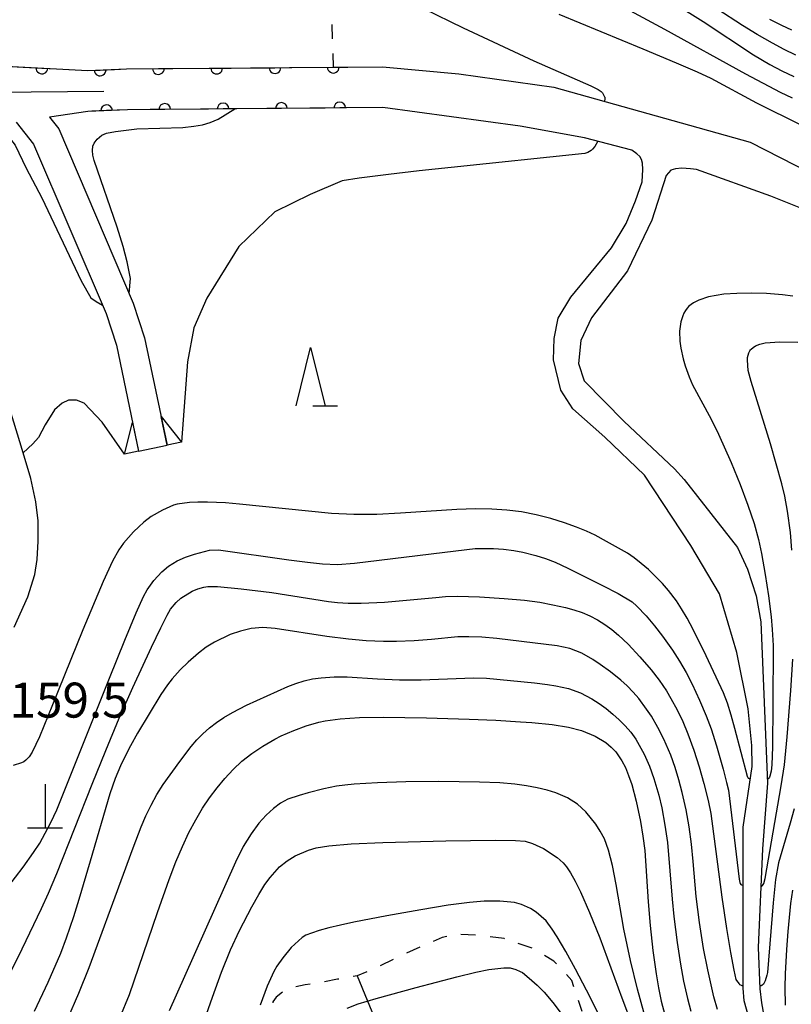
# Model space of a CAD drawing. Units: metres. Extents: x -44055 to -41747, y -126091 to -124373.
# Drawn here: x -43900 to -43834, y -125531 to -125447 of the extents above; entities that cross this region are included whole.
import ezdxf

# ---------------------------------------------------------------- set-up
doc = ezdxf.new("R2010")
doc.units = ezdxf.units.M
doc.header["$LTSCALE"] = 2.5
doc.layers.get('0').update_dxf_attribs({"linetype": 'CONTINUOUS'})
for name, color, linetype in [('2101000', 7, 'CONTINUOUS'), ('4201000', 7, 'CONTINUOUS'), ('4219000', 7, 'CONTINUOUS'), ('5101000', 7, 'CONTINUOUS'), ('5241000', 7, 'CONTINUOUS'), ('6110000', 7, 'CONTINUOUS'), ('6301000', 7, 'CONTINUOUS'), ('6302000', 7, 'CONTINUOUS'), ('6332000', 7, 'CONTINUOUS'), ('7101000', 7, 'CONTINUOUS'), ('7102000', 7, 'CONTINUOUS'), ('7312000', 7, 'CONTINUOUS')]:
    doc.layers.add(name, color=color, linetype=linetype)
doc.styles.add('Dm_Anotation', font='txt')

# ---------------------------------------------------------------- blocks, each defined once
blk = doc.blocks.new('633200')
at = {"color": 0, "linetype": 'ByBlock', "lineweight": -2}
for points in [[(-0.5, -1), (0, 1), (0.5, -1)], [(0.08, -1), (0.92, -1)]]:
    blk.add_lwpolyline(points, dxfattribs=at)
blk = doc.blocks.new('420100')
at = {"color": 0, "linetype": 'ByBlock', "lineweight": -2}
for p, q in [((0, 1.5), (0, 0)), ((-0.6, 0), (0.6, 0))]:
    blk.add_line(p, q, dxfattribs=at)
blk = doc.blocks.new('524100')
at = {"color": 0, "linetype": 'ByBlock', "lineweight": -2}
for points in [[(1.7, -0.5), (1.7, 0.5), (2.5, 0), (1.7, -0.5)], [(-2.5, 0), (2.5, 0)], [(1.85, -0.24), (1.85, 0.24), (2.234, 0), (1.85, -0.24)]]:
    blk.add_lwpolyline(points, dxfattribs=at)
blk = doc.blocks.new('DMDR_HANEN_0.2')
at = {"color": 0, "linetype": 'Continuous', "lineweight": -2}
blk.add_arc((0, 0), 1, 180, 0, dxfattribs=at)

msp = doc.modelspace()

# ---------------------------------------------------------------- linework, layer by layer
at = {"layer": '2101000', "flags": 128}
msp.add_lwpolyline([(-43900.894, -125498.757), (-43899.711, -125496.167), (-43899.107, -125494.247), (-43898.929, -125492.968), (-43898.822, -125491.403), (-43898.822, -125489.662), (-43899.036, -125488.026), (-43899.462, -125486.036), (-43900.279, -125483.263), (-43903.615, -125472.513)], dxfattribs=at)
at = {"layer": '4219000', "flags": 128}
msp.add_lwpolyline([(-43887.774, -125483.16), (-43888.29, -125480.714), (-43886.551, -125482.902)], close=True, dxfattribs=at)
for points in [[(-43890.22, -125483.675), (-43891.444, -125483.933), (-43890.736, -125481.229), (-43890.22, -125483.675)], [(-43890.22, -125483.675), (-43887.774, -125483.16)]]:
    msp.add_lwpolyline(points, dxfattribs=at)
at = {"layer": '5101000', "flags": 128}
for points in [[(-43906.472, -125450.422), (-43894.569, -125451.064), (-43891.263, -125450.92), (-43873.533, -125450.772), (-43869.315, -125450.738), (-43862.752, -125451.329), (-43854.628, -125452.477), (-43837.789, -125457.207), (-43828.838, -125461.76)], [(-43836.403, -125537.539), (-43838.301, -125530.791), (-43838.379, -125529.72), (-43838.378, -125527.154), (-43838.38, -125515.917), (-43837.603, -125510.708), (-43837.641, -125508.909), (-43837.956, -125505.775), (-43838.911, -125500.938), (-43840.413, -125495.921), (-43842.86, -125491.761), (-43846.839, -125485.742), (-43850.232, -125482.498), (-43852.975, -125480.053), (-43854.011, -125478.46), (-43854.638, -125475.847), (-43854.598, -125474.018), (-43854.237, -125472.273), (-43853.15, -125470.478), (-43849.661, -125466.243), (-43848.422, -125464.183), (-43847.615, -125462.217), (-43847.031, -125460.606), (-43846.997, -125459.529), (-43847.024, -125459.009), (-43847.093, -125458.693), (-43847.234, -125458.438), (-43847.497, -125458.192), (-43847.916, -125457.897), (-43851.995, -125456.818), (-43857.511, -125455.825), (-43869.286, -125454.237), (-43891.172, -125454.419), (-43894.587, -125454.568), (-43897.872, -125455.066)], [(-43897.872, -125455.066), (-43897.073, -125456.068), (-43890.677, -125471.007), (-43889.713, -125473.957), (-43887.774, -125483.16)], [(-43900.725, -125455.499), (-43899.238, -125457.363), (-43893.018, -125471.889), (-43892.131, -125474.605), (-43890.22, -125483.675)], [(-43833.141, -125462.981), (-43835.993, -125461.815), (-43842.385, -125459.555), (-43842.895, -125459.478), (-43843.626, -125459.429), (-43844.169, -125459.489), (-43844.571, -125459.61), (-43844.99, -125460.057), (-43846.2, -125463.895), (-43848.301, -125468.22), (-43851.386, -125472.242), (-43852.287, -125474.208), (-43852.498, -125476.179), (-43852.015, -125477.663), (-43848.588, -125481.137), (-43844.277, -125485.211), (-43843.441, -125486.119), (-43838.873, -125491.945), (-43838.003, -125493.808), (-43837.257, -125496.085), (-43836.863, -125498.321), (-43836.304, -125512.147), (-43836.718, -125517.777), (-43837.092, -125526.216), (-43836.941, -125529.778), (-43836.819, -125530.966), (-43836.606, -125532.093)]]:
    msp.add_lwpolyline(points, dxfattribs=at)
at = {"layer": '6110000', "linetype": 'Continuous'}
for points in [[(-43902.264, -125450.649), (-43898.519, -125450.851)], [(-43898.519, -125450.851), (-43897.271, -125450.918)], [(-43897.271, -125450.918), (-43894.569, -125451.064)], [(-43894.569, -125451.064), (-43893.526, -125451.018)], [(-43893.526, -125451.018), (-43892.277, -125450.964)], [(-43892.277, -125450.964), (-43891.263, -125450.92)], [(-43891.263, -125450.92), (-43888.528, -125450.897)], [(-43888.528, -125450.897), (-43887.278, -125450.886)], [(-43887.278, -125450.886), (-43883.529, -125450.855)], [(-43883.529, -125450.855), (-43882.279, -125450.845)], [(-43882.279, -125450.845), (-43878.529, -125450.814)], [(-43878.529, -125450.814), (-43877.279, -125450.804)], [(-43877.279, -125450.804), (-43873.533, -125450.772)], [(-43873.533, -125450.772), (-43873.529, -125450.772)], [(-43873.529, -125450.772), (-43872.279, -125450.762)], [(-43872.279, -125450.762), (-43869.315, -125450.738)], [(-43894.587, -125454.568), (-43897.872, -125455.066)], [(-43894.221, -125454.552), (-43894.587, -125454.568)], [(-43892.973, -125454.497), (-43894.221, -125454.552)], [(-43891.172, -125454.419), (-43892.973, -125454.497)], [(-43889.224, -125454.403), (-43891.172, -125454.419)], [(-43887.974, -125454.392), (-43889.224, -125454.403)], [(-43884.224, -125454.361), (-43887.974, -125454.392)], [(-43882.974, -125454.351), (-43884.224, -125454.361)], [(-43879.225, -125454.32), (-43882.974, -125454.351)], [(-43877.975, -125454.309), (-43879.225, -125454.32)], [(-43874.225, -125454.278), (-43877.975, -125454.309)], [(-43872.975, -125454.268), (-43874.225, -125454.278)], [(-43869.286, -125454.237), (-43872.975, -125454.268)]]:
    msp.add_lwpolyline(points, dxfattribs=at)
at = {"layer": '6301000', "linetype": 'Continuous'}
for points in [[(-43873.65, -125447.101), (-43873.61, -125448.351)], [(-43873.57, -125449.6), (-43873.533, -125450.772)], [(-43864.204, -125525.371), (-43864.97, -125525.708)], [(-43863.802, -125525.276), (-43864.204, -125525.371)], [(-43861.328, -125525.169), (-43862.576, -125525.099)], [(-43858.871, -125525.469), (-43860.087, -125525.314)], [(-43858.848, -125525.476), (-43858.871, -125525.469)], [(-43866.115, -125526.21), (-43867.259, -125526.712)], [(-43856.482, -125526.283), (-43857.665, -125525.88)], [(-43854.606, -125527.409), (-43855.408, -125526.921)], [(-43868.385, -125527.256), (-43869.507, -125527.807)], [(-43854.394, -125527.637), (-43854.606, -125527.409)], [(-43871.471, -125528.659), (-43871.825, -125528.719)], [(-43870.65, -125528.311), (-43871.471, -125528.659)], [(-43853.07, -125529.06), (-43853.543, -125528.552)], [(-43875.952, -125529.424), (-43876.746, -125529.596)], [(-43875.519, -125529.36), (-43875.952, -125529.424)], [(-43873.18, -125528.951), (-43874.286, -125529.158)], [(-43873.057, -125528.929), (-43873.18, -125528.951)], [(-43852.892, -125529.587), (-43853.07, -125529.06)], [(-43878.424, -125530.485), (-43878.701, -125530.876)], [(-43877.896, -125530.066), (-43878.424, -125530.485)], [(-43878.701, -125530.876), (-43878.718, -125530.971)], [(-43852.178, -125531.705), (-43852.493, -125530.771)]]:
    msp.add_lwpolyline(points, dxfattribs=at)
at = {"layer": '6302000', "linetype": 'Continuous'}
msp.add_lwpolyline([(-43871.471, -125528.659), (-43869.564, -125533.322)], dxfattribs=at)
at = {"layer": '7101000', "flags": 128}
for points, elevation in [([(-43854.188, -125446.24), (-43846.985, -125449.208), (-43844.127, -125450.394), (-43842.317, -125451.183), (-43841.165, -125451.724), (-43837.233, -125453.838), (-43833.372, -125455.731)], 160), ([(-43834.111, -125470.393), (-43835.017, -125470.278), (-43836.367, -125470.17), (-43837.688, -125470.135), (-43838.916, -125470.158), (-43840.048, -125470.239), (-43841.363, -125470.462), (-43842.178, -125470.729), (-43842.64, -125470.96), (-43842.842, -125471.1), (-43843.025, -125471.259), (-43843.188, -125471.435), (-43843.332, -125471.63), (-43843.457, -125471.843), (-43843.562, -125472.075), (-43843.716, -125472.585), (-43843.83, -125473.4), (-43843.809, -125474.263), (-43843.723, -125474.862), (-43843.524, -125475.771), (-43843.349, -125476.383), (-43843.016, -125477.315), (-43842.718, -125477.993), (-43841.113, -125480.945), (-43840.491, -125482.217), (-43839.418, -125484.645), (-43838.637, -125486.55), (-43837.971, -125488.317), (-43837.446, -125489.887), (-43837.063, -125491.258), (-43836.806, -125492.459), (-43836.482, -125494.253), (-43836.203, -125496.088), (-43835.98, -125497.895), (-43835.88, -125498.96), (-43835.807, -125500.334), (-43835.834, -125505.437), (-43835.876, -125509.04), (-43835.92, -125510.58), (-43835.973, -125511.114), (-43836.086, -125511.554), (-43836.122, -125511.622), (-43836.202, -125511.73), (-43836.316, -125511.845)], 160), ([(-43837.767, -125511.809), (-43837.843, -125511.783), (-43837.913, -125511.738), (-43837.936, -125511.712), (-43837.973, -125511.655), (-43838.006, -125511.583), (-43839.089, -125507.452), (-43839.409, -125506.304), (-43839.737, -125505.285), (-43840.076, -125504.394), (-43841.552, -125501.225), (-43842.661, -125498.969), (-43843.18, -125498.003), (-43843.659, -125497.187), (-43844.098, -125496.522), (-43844.786, -125495.633), (-43845.309, -125495.036), (-43845.884, -125494.435), (-43846.504, -125493.839), (-43847.118, -125493.303), (-43847.721, -125492.834), (-43848.311, -125492.433), (-43850.108, -125491.414), (-43851.072, -125490.896), (-43851.803, -125490.545), (-43852.68, -125490.19), (-43853.702, -125489.83), (-43854.871, -125489.466), (-43856.119, -125489.14), (-43857.379, -125488.894), (-43858.651, -125488.729), (-43859.936, -125488.645), (-43861.327, -125488.63), (-43862.922, -125488.671), (-43867.765, -125489.007), (-43869.801, -125489.102), (-43871.771, -125489.108), (-43873.673, -125489.025), (-43881.58, -125488.228), (-43882.773, -125488.121), (-43884.305, -125488.044), (-43885.153, -125488.049), (-43885.868, -125488.086), (-43886.907, -125488.22), (-43887.232, -125488.316), (-43888.16, -125488.741), (-43889.138, -125489.294), (-43889.775, -125489.776), (-43890.217, -125490.163), (-43890.661, -125490.597), (-43891.093, -125491.07), (-43891.513, -125491.583), (-43891.921, -125492.136), (-43892.461, -125493.106), (-43893.275, -125494.869), (-43895.011, -125499.003), (-43897.602, -125505.439), (-43898.723, -125508.175), (-43899.354, -125509.496), (-43899.613, -125509.877), (-43899.902, -125510.178), (-43900.067, -125510.301), (-43900.263, -125510.402), (-43900.968, -125510.624)], 160), ([(-43891.826, -125532.259), (-43891.016, -125530.256), (-43888.613, -125523.234), (-43887.604, -125520.402), (-43887.02, -125518.884), (-43886.467, -125517.57), (-43885.902, -125516.366), (-43885.326, -125515.272), (-43884.738, -125514.289), (-43884.13, -125513.386), (-43883.492, -125512.532), (-43882.823, -125511.728), (-43882.123, -125510.974), (-43881.363, -125510.265), (-43880.512, -125509.595), (-43879.57, -125508.964), (-43878.538, -125508.372), (-43877.999, -125508.097), (-43876.921, -125507.615), (-43875.842, -125507.224), (-43874.761, -125506.922), (-43874.221, -125506.806), (-43872.948, -125506.628), (-43871.29, -125506.518), (-43869.247, -125506.475), (-43865.529, -125506.53), (-43861.867, -125506.65), (-43859.603, -125506.752), (-43857.482, -125506.872), (-43856.497, -125506.943), (-43854.763, -125507.122), (-43853.345, -125507.35), (-43852.244, -125507.628), (-43851.077, -125508.123), (-43850.168, -125508.666), (-43849.689, -125509.052), (-43849.303, -125509.465), (-43848.789, -125510.215), (-43848.481, -125510.808), (-43848.2, -125511.476), (-43847.936, -125512.25), (-43847.556, -125513.675), (-43847.193, -125515.414), (-43846.98, -125516.674), (-43846.815, -125517.925), (-43846.517, -125522.305), (-43846.347, -125524.336), (-43846.115, -125526.473), (-43845.837, -125528.475), (-43845.629, -125529.693), (-43845.404, -125530.817), (-43845.099, -125531.992)], 170)]:
    msp.add_lwpolyline(points, dxfattribs=dict(at, elevation=elevation))
at = {"layer": '7102000', "flags": 128}
for points, elevation in [([(-43853.492, -125439.532), (-43841.809, -125446.866), (-43837.484, -125449.712), (-43836.082, -125450.553), (-43835.054, -125451.086), (-43834.036, -125451.559)], 164), ([(-43834.148, -125453.43), (-43835.167, -125452.956), (-43838.162, -125451.37), (-43845.101, -125447.537), (-43849.914, -125444.92)], 162), ([(-43865.8, -125445.744), (-43862.391, -125447.389), (-43856.336, -125450.214), (-43851.451, -125452.359), (-43850.813, -125452.671), (-43850.544, -125452.866), (-43850.454, -125452.962), (-43850.378, -125453.073), (-43850.264, -125453.306), (-43850.254, -125453.337), (-43850.247, -125453.373), (-43850.242, -125453.462), (-43850.267, -125453.702)], 158), ([(-43833.854, -125449.731), (-43834.866, -125449.243), (-43835.863, -125448.724), (-43837.189, -125447.976), (-43838.44, -125447.2), (-43840.624, -125445.763)], 166), ([(-43836.107, -125446.645), (-43835.093, -125447.181), (-43834.24, -125447.557)], 168), ([(-43891.032, -125470.176), (-43890.92, -125468.888), (-43891.189, -125467.469), (-43891.537, -125466.131), (-43892.047, -125464.476), (-43894.027, -125458.784), (-43894.135, -125458.31), (-43894.163, -125457.912), (-43894.136, -125457.544), (-43894.043, -125457.274), (-43893.789, -125456.933), (-43893.368, -125456.603), (-43892.977, -125456.441), (-43892.199, -125456.283), (-43890.37, -125456.055), (-43886.431, -125455.931), (-43885.481, -125455.836), (-43884.732, -125455.7), (-43884.088, -125455.524), (-43883.394, -125455.234), (-43881.965, -125454.343)], 156), ([(-43903.027, -125455.849), (-43901.527, -125456.546), (-43900.796, -125457.443), (-43899.86, -125459.436), (-43898.509, -125461.968), (-43895.146, -125469.084), (-43894.322, -125470.538), (-43893.866, -125470.865), (-43893.33, -125471.16)], 156), ([(-43850.848, -125457.122), (-43851.102, -125457.573), (-43851.286, -125457.807), (-43851.41, -125457.917), (-43851.548, -125458.009), (-43851.703, -125458.087), (-43851.968, -125458.176), (-43863.432, -125459.368), (-43866.155, -125459.653), (-43868.784, -125459.963), (-43871.318, -125460.296), (-43872.768, -125460.508), (-43875.512, -125461.686), (-43878.553, -125463.17), (-43881.632, -125466.155), (-43884.365, -125470.582), (-43885.479, -125473.126), (-43886.041, -125476.023), (-43886.551, -125482.902)], 158), ([(-43834.198, -125492.16), (-43834.329, -125490.669), (-43834.59, -125488.824), (-43834.82, -125487.546), (-43835.054, -125486.488), (-43836.047, -125483.046), (-43837.701, -125477.699), (-43837.944, -125476.784), (-43838.013, -125475.889), (-43838, -125475.659), (-43837.961, -125475.448), (-43837.897, -125475.257), (-43837.806, -125475.087), (-43837.75, -125475.008), (-43837.685, -125474.934), (-43837.525, -125474.795), (-43837.329, -125474.67), (-43836.963, -125474.511), (-43836.498, -125474.399), (-43835.241, -125474.323), (-43833.683, -125474.343)], 162), ([(-43891.444, -125483.933), (-43893.351, -125481.19), (-43894.895, -125479.583), (-43895.543, -125479.301), (-43896.236, -125479.324), (-43896.78, -125479.583), (-43897.444, -125480.148), (-43898.238, -125481.44), (-43898.799, -125482.512), (-43899.298, -125483.065), (-43900.115, -125483.818)], 158), ([(-43901.428, -125521.047), (-43900.13, -125519.337), (-43899.222, -125518.085), (-43898.705, -125517.293), (-43898.226, -125516.422), (-43897.754, -125515.498), (-43897.247, -125514.414), (-43892.729, -125503.148), (-43891.414, -125499.881), (-43890.441, -125497.549), (-43889.81, -125496.153), (-43889.478, -125495.581), (-43888.914, -125494.784), (-43888.232, -125494.013), (-43887.672, -125493.539), (-43886.919, -125493.09), (-43886.2, -125492.776), (-43885.416, -125492.502), (-43884.144, -125492.173), (-43883.367, -125492.134), (-43877.331, -125492.992), (-43875.736, -125493.211), (-43874.466, -125493.351), (-43873.173, -125493.412), (-43871.722, -125493.298), (-43863.017, -125492.218), (-43861.373, -125492.036), (-43859.799, -125492.02), (-43858.921, -125492.096), (-43858.05, -125492.21), (-43857.279, -125492.345), (-43856.17, -125492.618), (-43855.329, -125492.887), (-43854.498, -125493.209), (-43853.417, -125493.708), (-43850.433, -125495.201), (-43849.091, -125495.89), (-43847.891, -125496.596), (-43847.484, -125496.965), (-43846.707, -125497.804), (-43845.99, -125498.649), (-43845.298, -125499.529), (-43844.431, -125500.741), (-43843.83, -125501.683), (-43843.273, -125502.656), (-43842.759, -125503.655), (-43842.124, -125505.013), (-43841.559, -125506.36), (-43841.131, -125507.477), (-43840.661, -125508.94), (-43840.094, -125510.954), (-43839.802, -125512.078), (-43839.651, -125512.745), (-43838.716, -125520.364), (-43838.673, -125520.654), (-43838.636, -125520.753), (-43838.569, -125520.834), (-43838.509, -125520.868), (-43838.379, -125520.922)], 162), ([(-43901.912, -125529.801), (-43900.221, -125526.327), (-43898.563, -125522.88), (-43897.95, -125521.566), (-43897.229, -125519.896), (-43894.199, -125512.231), (-43893.038, -125509.333), (-43891.879, -125506.573), (-43890.724, -125503.951), (-43889.117, -125500.485), (-43888.328, -125498.837), (-43887.782, -125497.748), (-43887.478, -125497.217), (-43887.002, -125496.654), (-43886.593, -125496.295), (-43885.633, -125495.694), (-43885.134, -125495.472), (-43884.623, -125495.331), (-43884.275, -125495.282), (-43883.449, -125495.292), (-43881.414, -125495.476), (-43878.81, -125495.792), (-43873.937, -125496.565), (-43873.174, -125496.668), (-43872.251, -125496.722), (-43871.146, -125496.722), (-43869.15, -125496.619), (-43864.728, -125496.215), (-43863.891, -125496.146), (-43862.868, -125496.122), (-43860.986, -125496.17), (-43858.872, -125496.302), (-43857.133, -125496.459), (-43855.814, -125496.635), (-43854.711, -125496.842), (-43853.621, -125497.092), (-43852.901, -125497.282), (-43852.197, -125497.51), (-43851.519, -125497.795), (-43850.868, -125498.138), (-43850.244, -125498.539), (-43849.645, -125498.983), (-43849.069, -125499.454), (-43848.25, -125500.214), (-43847.23, -125501.304), (-43846.27, -125502.436), (-43845.592, -125503.316), (-43844.967, -125504.236), (-43844.579, -125504.873), (-43844.041, -125505.857), (-43843.557, -125506.869), (-43843.128, -125507.906), (-43842.615, -125509.315), (-43842.151, -125510.74), (-43841.739, -125512.181), (-43841.384, -125513.637), (-43841.159, -125514.738), (-43840.209, -125521.903), (-43839.81, -125524.59), (-43839.468, -125526.659), (-43839.186, -125528.176), (-43838.996, -125528.958), (-43838.953, -125529.056), (-43838.733, -125529.348), (-43838.683, -125529.395), (-43838.619, -125529.44), (-43838.379, -125529.551)], 164), ([(-43840.57, -125531.542), (-43840.884, -125530.467), (-43841.418, -125528.144), (-43841.779, -125526.305), (-43842.116, -125524.082), (-43842.398, -125521.852), (-43842.665, -125518.866), (-43842.812, -125517.374), (-43843.016, -125515.889), (-43843.279, -125514.414), (-43843.603, -125512.951), (-43843.892, -125511.866), (-43844.222, -125510.792), (-43844.596, -125509.733), (-43845.182, -125508.361), (-43845.687, -125507.364), (-43846.254, -125506.404), (-43846.666, -125505.787), (-43847.336, -125504.897), (-43847.82, -125504.338), (-43848.335, -125503.808), (-43848.881, -125503.309), (-43849.748, -125502.611), (-43850.647, -125501.957), (-43851.263, -125501.545), (-43852.218, -125500.99), (-43853.236, -125500.594), (-43854.318, -125500.365), (-43857.383, -125499.988), (-43859.496, -125499.745), (-43860.797, -125499.635), (-43861.913, -125499.588), (-43862.843, -125499.603), (-43865.106, -125499.813), (-43866.6, -125499.932), (-43868.097, -125499.994), (-43869.22, -125499.992), (-43870.717, -125499.931), (-43872.21, -125499.806), (-43874.07, -125499.58), (-43878.508, -125498.875), (-43879.565, -125498.806), (-43880.559, -125498.887), (-43881.494, -125499.101), (-43882.373, -125499.395), (-43883.717, -125500.042), (-43884.44, -125500.497), (-43885.099, -125500.995), (-43885.962, -125501.762), (-43886.647, -125502.439), (-43887.337, -125503.192), (-43887.753, -125503.719), (-43888.306, -125504.544), (-43890.308, -125507.849), (-43890.927, -125508.943), (-43891.351, -125509.756), (-43891.785, -125510.654), (-43892.232, -125511.749), (-43892.692, -125513.058), (-43894.377, -125518.834), (-43895.35, -125522.111), (-43895.813, -125523.604), (-43896.42, -125525.422), (-43896.923, -125526.734), (-43898.016, -125529.221), (-43899.167, -125531.713)], 166), ([(-43836.861, -125520.995), (-43836.777, -125520.963), (-43836.731, -125520.926), (-43836.668, -125520.836), (-43836.62, -125520.735), (-43836.492, -125520.322), (-43835.117, -125512.371), (-43834.848, -125510.582), (-43834.606, -125508.18), (-43834.299, -125504.206), (-43834.124, -125501.518)], 162), ([(-43896.288, -125532.326), (-43895.336, -125530.144), (-43894.455, -125527.953), (-43891.526, -125519.935), (-43890.697, -125517.688), (-43890, -125515.897), (-43889.594, -125514.935), (-43889.151, -125514.018), (-43888.655, -125513.125), (-43888.108, -125512.256), (-43886.688, -125510.273), (-43885.702, -125508.988), (-43885.225, -125508.429), (-43884.707, -125507.901), (-43884.15, -125507.405), (-43883.553, -125506.941), (-43882.902, -125506.5), (-43882.184, -125506.075), (-43880.979, -125505.466), (-43877.415, -125503.868), (-43876.731, -125503.584), (-43876.03, -125503.362), (-43875.313, -125503.202), (-43874.58, -125503.102), (-43873.466, -125503.036), (-43872.349, -125503.041), (-43869.731, -125503.206), (-43867.858, -125503.274), (-43865.984, -125503.286), (-43862.241, -125503.129), (-43861.494, -125503.111), (-43860.376, -125503.152), (-43856.275, -125503.555), (-43855.166, -125503.689), (-43854.434, -125503.809), (-43853.351, -125504.041), (-43852.318, -125504.398), (-43851.345, -125504.899), (-43850.729, -125505.309), (-43850.136, -125505.75), (-43849.564, -125506.216), (-43849.014, -125506.708), (-43848.49, -125507.228), (-43848.011, -125507.782), (-43847.58, -125508.374), (-43846.863, -125509.664), (-43846.417, -125510.685), (-43846.035, -125511.736), (-43845.618, -125513.172), (-43845.359, -125514.265), (-43845.084, -125515.738), (-43844.87, -125517.221), (-43844.48, -125522.076), (-43844.332, -125523.567), (-43844.036, -125525.797), (-43843.755, -125527.65), (-43843.482, -125529.124), (-43843.156, -125530.587), (-43842.866, -125531.671)], 168), ([(-43846.902, -125531.755), (-43847.442, -125529.799), (-43848.044, -125527.338), (-43848.6, -125524.658), (-43849.263, -125520.835), (-43849.591, -125519.19), (-43849.929, -125517.882), (-43850.278, -125516.912), (-43850.64, -125516.242), (-43851.024, -125515.653), (-43851.87, -125514.609), (-43852.589, -125513.947), (-43853.446, -125513.398), (-43854.445, -125512.966), (-43855.2, -125512.731), (-43856.037, -125512.53), (-43856.956, -125512.36), (-43857.959, -125512.223), (-43859.237, -125512.12), (-43860.986, -125512.051), (-43864.49, -125512.012), (-43867.297, -125512.032), (-43869.75, -125512.104), (-43871.733, -125512.23), (-43872.548, -125512.313), (-43873.245, -125512.41), (-43874.332, -125512.638), (-43875.691, -125512.977), (-43876.462, -125513.194), (-43877.431, -125513.524), (-43878.046, -125513.851), (-43878.666, -125514.3), (-43879.292, -125514.87), (-43879.925, -125515.571), (-43880.574, -125516.472), (-43881.242, -125517.582), (-43881.927, -125518.902), (-43886.291, -125528.717), (-43887.615, -125531.649)], 172), ([(-43834.008, -125514.343), (-43834.338, -125515.576), (-43835.358, -125518.957), (-43835.606, -125520.391), (-43835.808, -125522.402), (-43836.298, -125528.381), (-43836.336, -125528.599), (-43836.487, -125529.084), (-43836.601, -125529.317), (-43836.641, -125529.371), (-43836.77, -125529.481), (-43836.832, -125529.512), (-43836.874, -125529.521), (-43836.952, -125529.527)], 164), ([(-43885.814, -125535.911), (-43883.896, -125530.486), (-43883.103, -125528.333), (-43882.329, -125526.427), (-43881.574, -125524.77), (-43880.512, -125522.738), (-43879.906, -125521.671), (-43879.387, -125520.831), (-43878.954, -125520.219), (-43878.143, -125519.326), (-43877.494, -125518.791), (-43876.788, -125518.36), (-43875.654, -125517.878), (-43875.002, -125517.675), (-43873.913, -125517.498), (-43872.008, -125517.347), (-43869.287, -125517.223), (-43863.887, -125517.087), (-43859.634, -125517.037), (-43857.908, -125517.055), (-43857.071, -125517.114), (-43856.446, -125517.299), (-43855.504, -125517.742), (-43854.336, -125518.503), (-43853.814, -125518.965), (-43853.528, -125519.299), (-43853.194, -125519.814), (-43852.797, -125520.535), (-43852.337, -125521.462), (-43851.544, -125523.223), (-43850.675, -125525.384), (-43848.787, -125530.552), (-43847.899, -125532.887)], 174), ([(-43834.735, -125531.157), (-43834.768, -125529.664), (-43834.744, -125528.487), (-43834.64, -125526.407), (-43834.53, -125524.865), (-43834.298, -125522.451), (-43834.125, -125521.319)], 166), ([(-43848.527, -125536.361), (-43851.818, -125529.889), (-43852.743, -125528.096), (-43853.58, -125526.564), (-43854.321, -125525.308), (-43854.747, -125524.654), (-43855.283, -125523.952), (-43856.118, -125523.195), (-43856.615, -125522.874), (-43857.395, -125522.55), (-43858.002, -125522.379), (-43859.257, -125522.26), (-43860.586, -125522.269), (-43861.855, -125522.37), (-43863.668, -125522.609), (-43866.024, -125522.985), (-43868.924, -125523.498), (-43871.757, -125524.051), (-43872.919, -125524.306), (-43873.912, -125524.546), (-43874.736, -125524.773), (-43875.39, -125524.985), (-43875.874, -125525.183), (-43876.189, -125525.367), (-43877.13, -125526.236), (-43877.862, -125527.1), (-43878.367, -125527.815), (-43878.634, -125528.297), (-43879.198, -125529.546), (-43879.805, -125531.177)], 176), ([(-43872.329, -125531.422), (-43871.388, -125531.063), (-43869.851, -125530.586), (-43866.427, -125529.647), (-43862.944, -125528.752), (-43861.301, -125528.353), (-43860.202, -125528.112), (-43858.895, -125527.957), (-43858.372, -125527.983), (-43857.88, -125528.111), (-43857.49, -125528.276), (-43857.316, -125528.381), (-43856.721, -125528.854), (-43856.034, -125529.458), (-43855.438, -125530.062), (-43854.706, -125530.928), (-43853.351, -125532.717)], 178)]:
    msp.add_lwpolyline(points, dxfattribs=dict(at, elevation=elevation))

# ---------------------------------------------------------------- block references
at = {"layer": '4201000', "xscale": 2.5, "yscale": 2.5, "zscale": 2.5}
msp.add_blockref('420100', (-43898.242, -125515.969), dxfattribs=at)
at = {"layer": '5241000', "xscale": 2.5, "yscale": 2.5, "zscale": 2.5, "rotation": 180.4751044680655}
msp.add_blockref('524100', (-43899.44, -125452.908), dxfattribs=at)
at = {"layer": '6110000', "linetype": 'Continuous', "xscale": 0.5, "yscale": 0.5, "zscale": 0.5}
for p, rotation in [((-43898.519, -125450.851), 356.9150870786569), ((-43893.526, -125451.018), 2.49406546665347), ((-43888.528, -125450.897), 0.4751044680655785), ((-43883.529, -125450.855), 0.4751044680655785), ((-43878.529, -125450.814), 0.4751044680655785), ((-43873.529, -125450.772), 0.4751044682825193), ((-43872.975, -125454.268), 180.4751044680989), ((-43892.973, -125454.497), 182.4940654667753), ((-43887.974, -125454.392), 180.4751044680989), ((-43882.974, -125454.351), 180.4751044680989), ((-43877.975, -125454.309), 180.4751044680989)]:
    msp.add_blockref('DMDR_HANEN_0.2', p, dxfattribs=dict(at, rotation=rotation))
at = {"layer": '6332000', "xscale": 2.5, "yscale": 2.5, "zscale": 2.5}
msp.add_blockref('633200', (-43875.473, -125477.303), dxfattribs=at)

# ---------------------------------------------------------------- texts
at = {"layer": '7312000', "style": 'Dm_Anotation'}
msp.add_text('159.5', height=3, dxfattribs=at).set_placement((-43901.294, -125506.523))

doc.saveas('drawing.dxf')
